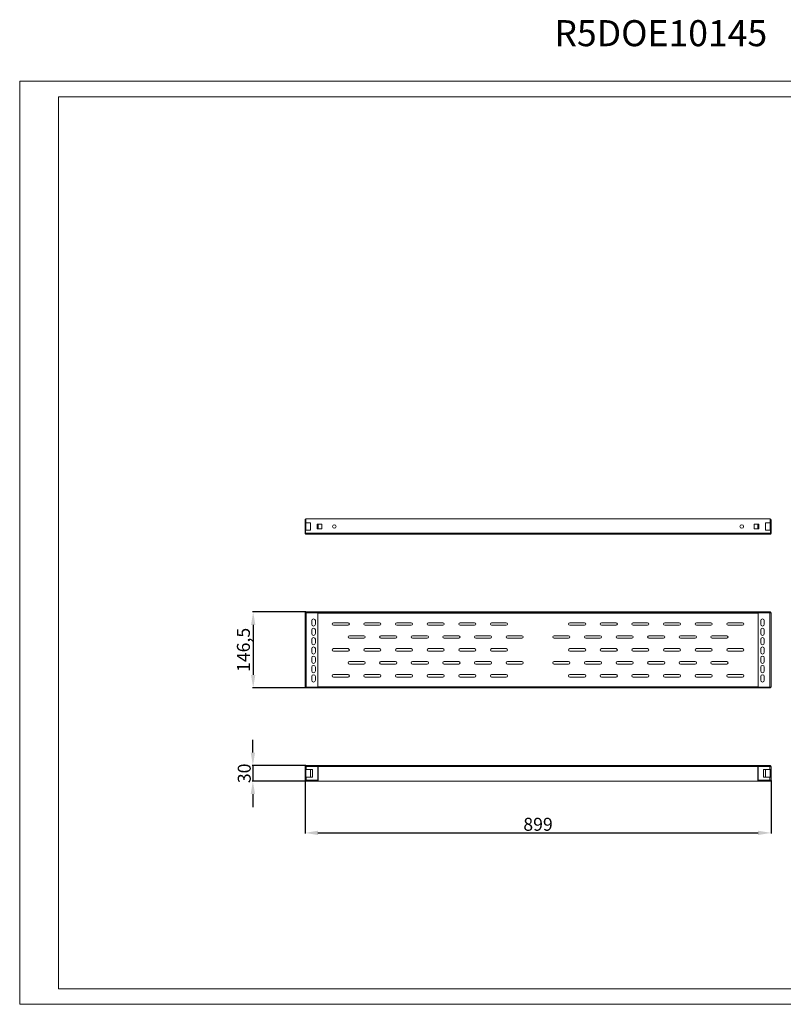
# Model space of a CAD drawing. Units: millimetres. Extents: x 1765 to 4288, y 705 to 2606.
# Drawn here: x 1765 to 3238, y 705 to 2606 of the extents above; entities that cross this region are included whole.
import ezdxf

# ---------------------------------------------------------------- set-up
doc = ezdxf.new("R2010")
doc.units = ezdxf.units.MM
doc.layers.add('2', color=7, linetype='Continuous')
doc.styles.get("Standard").update_dxf_attribs({"font": 'arial.ttf'})
doc.dimstyles.new('ISO-25', dxfattribs={"dimtxt": 2.5, "dimasz": 2.5, "dimexe": 1.25, "dimexo": 0.625, "dimtad": 1, "dimtxsty": 'Standard', "dimcen": 2.5, "dimadec": 0, "dimazin": 0, "dimtfac": 1, "dimtmove": 0, "dimatfit": 3, "dimfxl": 1, "dimarcsym": 0})

# ---------------------------------------------------------------- blocks, each defined once
blk = doc.blocks.new('*D5')
at = {"layer": '2', "color": 0, "linetype": 'ByBlock', "lineweight": -2, "transparency": 16777216}
for p, q in [((2316.5, 1462.5), (2213.7, 1462.5)), ((2215, 1437.5), (2215, 1341)), ((2315.3, 1316), (2213.7, 1316))]:
    blk.add_line(p, q, dxfattribs=at)
at = {"layer": '2', "color": 0, "linetype": 'ByBlock', "transparency": 16777216}
for points in [[(2210.8, 1437.5), (2219.2, 1437.5), (2215, 1462.5)], [(2210.8, 1341), (2219.2, 1341), (2215, 1316)]]:
    blk.add_solid(points, dxfattribs=at)
at = {"layer": 'Defpoints', "color": 0, "linetype": 'ByBlock', "transparency": 16777216}
for p in [(2317.1, 1462.5), (2215, 1316), (2315.9, 1316)]:
    blk.add_point(p, dxfattribs=at)
at = {"layer": '2', "color": 0, "linetype": 'ByBlock', "transparency": 16777216, "insert": (2199.4, 1389.3), "char_height": 25, "attachment_point": 5, "rotation": 90}
blk.add_mtext('146,5', dxfattribs=at)
blk = doc.blocks.new('*D6')
at = {"layer": '2', "color": 0, "linetype": 'ByBlock', "lineweight": -2, "transparency": 16777216}
for p, q in [((2214.4, 1191), (2214.4, 1216)), ((2316.5, 1166), (2213.1, 1166)), ((2214.4, 1166), (2214.4, 1136)), ((2316.5, 1136), (2213.1, 1136)), ((2214.4, 1111), (2214.4, 1086))]:
    blk.add_line(p, q, dxfattribs=at)
at = {"layer": '2', "color": 0, "linetype": 'ByBlock', "transparency": 16777216}
for points in [[(2210.2, 1191), (2218.6, 1191), (2214.4, 1166)], [(2210.2, 1111), (2218.6, 1111), (2214.4, 1136)]]:
    blk.add_solid(points, dxfattribs=at)
at = {"layer": 'Defpoints', "color": 0, "linetype": 'ByBlock', "transparency": 16777216}
for p in [(2317.1, 1166), (2214.4, 1136), (2317.1, 1136)]:
    blk.add_point(p, dxfattribs=at)
at = {"layer": '2', "color": 0, "linetype": 'ByBlock', "transparency": 16777216, "insert": (2201, 1151), "char_height": 25, "attachment_point": 5, "rotation": 90}
blk.add_mtext('30', dxfattribs=at)
blk = doc.blocks.new('*D7')
at = {"layer": '2', "color": 0, "linetype": 'ByBlock', "lineweight": -2, "transparency": 16777216}
for p, q in [((2315, 1137.5), (2315, 1034.8)), ((3214, 1137.5), (3214, 1034.8)), ((2340, 1036), (3189, 1036))]:
    blk.add_line(p, q, dxfattribs=at)
at = {"layer": '2', "color": 0, "linetype": 'ByBlock', "transparency": 16777216}
for points in [[(2340, 1040.2), (2340, 1031.9), (2315, 1036)], [(3189, 1040.2), (3189, 1031.9), (3214, 1036)]]:
    blk.add_solid(points, dxfattribs=at)
at = {"layer": 'Defpoints', "color": 0, "linetype": 'ByBlock', "transparency": 16777216}
for p in [(2315, 1138.1), (3214, 1138.1), (3214, 1036)]:
    blk.add_point(p, dxfattribs=at)
at = {"layer": '2', "color": 0, "linetype": 'ByBlock', "transparency": 16777216, "insert": (2764.5, 1049.4), "char_height": 25, "attachment_point": 5}
blk.add_mtext('899', dxfattribs=at)

msp = doc.modelspace()

# ---------------------------------------------------------------- linework, layer by layer
at = {"color": 7, "linetype": 'Continuous', "lineweight": 15}
for p, q in [((1764.595, 705.147), (1764.595, 2487.147)), ((1764.595, 2487.147), (4287.595, 2487.147)), ((1839.595, 735.147), (1839.595, 2457.147)), ((1839.595, 2457.147), (4257.595, 2457.147)), ((2315, 1640.417), (2315, 1634.767)), ((2316.5, 1634.767), (2315, 1634.767)), ((2315, 1634.767), (2315, 1620.267)), ((2316.5, 1634.767), (2316.5, 1642.517)), ((2316.5, 1642.517), (3212.5, 1642.517)), ((2316.5, 1634.767), (2325.5, 1634.767)), ((2316.5, 1634.767), (2316.5, 1620.267)), ((2325.5, 1620.267), (2325.5, 1634.767)), ((3212.5, 1634.767), (3203.5, 1634.767)), ((3203.5, 1634.767), (3203.5, 1620.267)), ((3212.5, 1642.517), (3212.5, 1634.767)), ((3212.5, 1634.767), (3214, 1634.767)), ((3212.5, 1634.767), (3212.5, 1620.267)), ((3214, 1634.767), (3214, 1640.417)), ((3214, 1620.267), (3214, 1634.767)), ((2315, 1620.267), (2315, 1614.617)), ((2315.9, 1620.267), (2315, 1620.267)), ((2315.9, 1620.267), (2325.5, 1620.267)), ((2315.9, 1614.617), (2315.9, 1620.267)), ((2347.5, 1632.017), (2338.5, 1632.017)), ((2338.5, 1632.017), (2338.5, 1623.017)), ((2338.5, 1623.017), (2347.5, 1623.017)), ((2340, 1623.017), (2340, 1632.017)), ((2340.5, 1632.017), (2340.5, 1623.017)), ((2347.5, 1623.017), (2347.5, 1632.017)), ((3181.5, 1632.017), (3181.5, 1623.017)), ((3190.5, 1632.017), (3181.5, 1632.017)), ((3181.5, 1623.017), (3190.5, 1623.017)), ((3188.5, 1632.017), (3188.5, 1623.017)), ((3189, 1632.017), (3189, 1623.017)), ((3190.5, 1623.017), (3190.5, 1632.017)), ((3203.5, 1620.267), (3213.1, 1620.267)), ((3213.1, 1620.267), (3213.1, 1614.617)), ((3213.1, 1620.267), (3214, 1620.267)), ((3214, 1614.617), (3214, 1620.267)), ((2315.9, 1614.617), (2315, 1614.617)), ((2315.9, 1614.617), (3213.1, 1614.617)), ((3211.9, 1612.517), (2317.1, 1612.517)), ((3214, 1614.617), (3213.1, 1614.617)), ((2315, 1317.527), (2315, 1460.417)), ((2317.1, 1461.017), (2317.1, 1462.517)), ((2340, 1462.517), (2317.1, 1462.517)), ((2317.1, 1461.017), (2317.1, 1317.527)), ((2317.1, 1461.017), (2340, 1461.017)), ((2328, 1438.767), (2328, 1445.767)), ((2335, 1445.767), (2335, 1438.767)), ((2340, 1461.017), (2340, 1462.517)), ((2340, 1461.017), (2340, 1317.527)), ((2340, 1461.017), (2340.35, 1461.017)), ((2340.35, 1461.017), (2340.35, 1460.267)), ((2340.5, 1462.517), (2340.5, 1461.017)), ((3188.5, 1462.517), (2340.5, 1462.517)), ((2340.5, 1461.017), (3188.5, 1461.017)), ((2340.5, 1460.417), (2340.5, 1461.017)), ((3188.5, 1460.417), (2340.5, 1460.417)), ((2340.5, 1460.417), (2340.5, 1460.267)), ((3188.5, 1461.017), (3188.5, 1462.517)), ((3188.5, 1461.017), (3188.5, 1460.417)), ((3188.5, 1460.417), (3188.5, 1460.267)), ((3188.65, 1460.267), (3188.65, 1461.017)), ((3188.65, 1461.017), (3189, 1461.017)), ((3211.9, 1462.517), (3189, 1462.517)), ((3189, 1462.517), (3189, 1461.017)), ((3189, 1317.527), (3189, 1461.017)), ((3189, 1461.017), (3211.9, 1461.017)), ((3194, 1438.767), (3194, 1445.767)), ((3201, 1445.767), (3201, 1438.767)), ((3211.9, 1462.517), (3211.9, 1461.017)), ((3211.9, 1317.527), (3211.9, 1461.017)), ((3214, 1460.417), (3214, 1317.527)), ((2328, 1420.767), (2328, 1427.767)), ((2335, 1427.767), (2335, 1420.767)), ((2398, 1441.767), (2370, 1441.767)), ((2370, 1436.767), (2398, 1436.767)), ((2459, 1441.767), (2431, 1441.767)), ((2431, 1436.767), (2459, 1436.767)), ((2520, 1441.767), (2492, 1441.767)), ((2492, 1436.767), (2520, 1436.767)), ((2581, 1441.767), (2553, 1441.767)), ((2553, 1436.767), (2581, 1436.767)), ((2642, 1441.767), (2614, 1441.767)), ((2614, 1436.767), (2642, 1436.767)), ((2703, 1441.767), (2675, 1441.767)), ((2675, 1436.767), (2703, 1436.767)), ((2854, 1441.767), (2826, 1441.767)), ((2826, 1436.767), (2854, 1436.767)), ((2915, 1441.767), (2887, 1441.767)), ((2887, 1436.767), (2915, 1436.767)), ((2976, 1441.767), (2948, 1441.767)), ((2948, 1436.767), (2976, 1436.767)), ((3037, 1441.767), (3009, 1441.767)), ((3009, 1436.767), (3037, 1436.767)), ((3098, 1441.767), (3070, 1441.767)), ((3070, 1436.767), (3098, 1436.767)), ((3159, 1441.767), (3131, 1441.767)), ((3131, 1436.767), (3159, 1436.767)), ((3194, 1420.767), (3194, 1427.767)), ((3201, 1427.767), (3201, 1420.767)), ((2328, 1402.767), (2328, 1409.767)), ((2335, 1409.767), (2335, 1402.767)), ((2428.5, 1416.767), (2400.5, 1416.767)), ((2400.5, 1411.767), (2428.5, 1411.767)), ((2489.5, 1416.767), (2461.5, 1416.767)), ((2461.5, 1411.767), (2489.5, 1411.767)), ((2550.5, 1416.767), (2522.5, 1416.767)), ((2522.5, 1411.767), (2550.5, 1411.767)), ((2611.5, 1416.767), (2583.5, 1416.767)), ((2583.5, 1411.767), (2611.5, 1411.767)), ((2672.5, 1416.767), (2644.5, 1416.767)), ((2644.5, 1411.767), (2672.5, 1411.767)), ((2733.5, 1416.767), (2705.5, 1416.767)), ((2705.5, 1411.767), (2733.5, 1411.767)), ((2823.5, 1416.767), (2795.5, 1416.767)), ((2795.5, 1411.767), (2823.5, 1411.767)), ((2884.5, 1416.767), (2856.5, 1416.767)), ((2856.5, 1411.767), (2884.5, 1411.767)), ((2945.5, 1416.767), (2917.5, 1416.767)), ((2917.5, 1411.767), (2945.5, 1411.767)), ((3006.5, 1416.767), (2978.5, 1416.767)), ((2978.5, 1411.767), (3006.5, 1411.767)), ((3067.5, 1416.767), (3039.5, 1416.767)), ((3039.5, 1411.767), (3067.5, 1411.767)), ((3128.5, 1416.767), (3100.5, 1416.767)), ((3100.5, 1411.767), (3128.5, 1411.767)), ((3194, 1402.767), (3194, 1409.767)), ((3201, 1409.767), (3201, 1402.767)), ((2328, 1384.767), (2328, 1391.767)), ((2335, 1391.767), (2335, 1384.767)), ((2398, 1391.767), (2370, 1391.767)), ((2459, 1391.767), (2431, 1391.767)), ((2520, 1391.767), (2492, 1391.767)), ((2581, 1391.767), (2553, 1391.767)), ((2642, 1391.767), (2614, 1391.767)), ((2703, 1391.767), (2675, 1391.767)), ((2854, 1391.767), (2826, 1391.767)), ((2915, 1391.767), (2887, 1391.767)), ((2976, 1391.767), (2948, 1391.767)), ((3037, 1391.767), (3009, 1391.767)), ((3098, 1391.767), (3070, 1391.767)), ((3159, 1391.767), (3131, 1391.767)), ((3194, 1384.767), (3194, 1391.767)), ((3201, 1391.767), (3201, 1384.767)), ((2328, 1366.767), (2328, 1373.767)), ((2335, 1373.767), (2335, 1366.767)), ((2370, 1386.767), (2398, 1386.767)), ((2431, 1386.767), (2459, 1386.767)), ((2492, 1386.767), (2520, 1386.767)), ((2553, 1386.767), (2581, 1386.767)), ((2614, 1386.767), (2642, 1386.767)), ((2675, 1386.767), (2703, 1386.767)), ((2826, 1386.767), (2854, 1386.767)), ((2887, 1386.767), (2915, 1386.767)), ((2948, 1386.767), (2976, 1386.767)), ((3009, 1386.767), (3037, 1386.767)), ((3070, 1386.767), (3098, 1386.767)), ((3131, 1386.767), (3159, 1386.767)), ((3194, 1366.767), (3194, 1373.767)), ((3201, 1373.767), (3201, 1366.767)), ((2328, 1355.767), (2328, 1348.767)), ((2335, 1348.767), (2335, 1355.767)), ((2428.5, 1366.767), (2400.5, 1366.767)), ((2400.5, 1361.767), (2428.5, 1361.767)), ((2489.5, 1366.767), (2461.5, 1366.767)), ((2461.5, 1361.767), (2489.5, 1361.767)), ((2550.5, 1366.767), (2522.5, 1366.767)), ((2522.5, 1361.767), (2550.5, 1361.767)), ((2611.5, 1366.767), (2583.5, 1366.767)), ((2583.5, 1361.767), (2611.5, 1361.767)), ((2672.5, 1366.767), (2644.5, 1366.767)), ((2644.5, 1361.767), (2672.5, 1361.767)), ((2733.5, 1366.767), (2705.5, 1366.767)), ((2705.5, 1361.767), (2733.5, 1361.767)), ((2823.5, 1366.767), (2795.5, 1366.767)), ((2795.5, 1361.767), (2823.5, 1361.767)), ((2884.5, 1366.767), (2856.5, 1366.767)), ((2856.5, 1361.767), (2884.5, 1361.767)), ((2945.5, 1366.767), (2917.5, 1366.767)), ((2917.5, 1361.767), (2945.5, 1361.767)), ((3006.5, 1366.767), (2978.5, 1366.767)), ((2978.5, 1361.767), (3006.5, 1361.767)), ((3067.5, 1366.767), (3039.5, 1366.767)), ((3039.5, 1361.767), (3067.5, 1361.767)), ((3128.5, 1366.767), (3100.5, 1366.767)), ((3100.5, 1361.767), (3128.5, 1361.767)), ((3194, 1355.767), (3194, 1348.767)), ((3201, 1348.767), (3201, 1355.767)), ((2328, 1330.767), (2328, 1337.767)), ((2335, 1337.767), (2335, 1330.767)), ((2398, 1341.767), (2370, 1341.767)), ((2370, 1336.767), (2398, 1336.767)), ((2459, 1341.767), (2431, 1341.767)), ((2431, 1336.767), (2459, 1336.767)), ((2520, 1341.767), (2492, 1341.767)), ((2492, 1336.767), (2520, 1336.767)), ((2581, 1341.767), (2553, 1341.767)), ((2553, 1336.767), (2581, 1336.767)), ((2642, 1341.767), (2614, 1341.767)), ((2614, 1336.767), (2642, 1336.767)), ((2703, 1341.767), (2675, 1341.767)), ((2675, 1336.767), (2703, 1336.767)), ((2854, 1341.767), (2826, 1341.767)), ((2826, 1336.767), (2854, 1336.767)), ((2915, 1341.767), (2887, 1341.767)), ((2887, 1336.767), (2915, 1336.767)), ((2976, 1341.767), (2948, 1341.767)), ((2948, 1336.767), (2976, 1336.767)), ((3037, 1341.767), (3009, 1341.767)), ((3009, 1336.767), (3037, 1336.767)), ((3098, 1341.767), (3070, 1341.767)), ((3070, 1336.767), (3098, 1336.767)), ((3159, 1341.767), (3131, 1341.767)), ((3131, 1336.767), (3159, 1336.767)), ((3194, 1330.767), (3194, 1337.767)), ((3201, 1337.767), (3201, 1330.767)), ((2317.1, 1317.527), (2315, 1317.527)), ((2315.9, 1317.517), (2315.9, 1316.017)), ((2315.9, 1317.517), (2316.5, 1317.517)), ((2315.9, 1316.017), (2316.5, 1316.017)), ((2316.5, 1317.517), (3212.5, 1317.517)), ((2316.5, 1316.017), (2316.5, 1317.517)), ((2316.5, 1316.017), (3212.5, 1316.017)), ((2340, 1317.527), (2317.1, 1317.527)), ((3211.9, 1317.527), (3189, 1317.527)), ((3214, 1317.527), (3211.9, 1317.527)), ((3212.5, 1317.517), (3212.5, 1316.017)), ((3212.5, 1317.517), (3213.1, 1317.517)), ((3212.5, 1316.017), (3213.1, 1316.017)), ((3213.1, 1317.517), (3213.1, 1316.017)), ((2315, 1158.267), (2315, 1163.917)), ((2316.894, 1164.48), (2317.1, 1164.517)), ((2317.1, 1166.017), (2317.1, 1164.517)), ((2340.35, 1166.017), (2317.1, 1166.017)), ((2317.1, 1164.517), (2340.35, 1164.517)), ((2317.1, 1164.507), (2317.1, 1158.267)), ((2317.1, 1164.507), (2340, 1164.507)), ((2340, 1164.507), (2340, 1137.527)), ((2340.35, 1164.517), (2340.35, 1166.017)), ((2340.35, 1166.017), (2340.5, 1166.017)), ((2340.5, 1164.517), (2340.35, 1164.517)), ((2340.5, 1163.917), (2340.5, 1166.017)), ((2340.5, 1166.017), (3188.5, 1166.017)), ((3188.5, 1163.917), (2340.5, 1163.917)), ((2340.5, 1163.917), (2340.5, 1136.017)), ((3188.5, 1166.017), (3188.5, 1163.917)), ((3188.5, 1166.017), (3188.65, 1166.017)), ((3188.65, 1164.517), (3188.5, 1164.517)), ((3188.5, 1136.017), (3188.5, 1163.917)), ((3188.65, 1164.517), (3188.65, 1166.017)), ((3211.9, 1166.017), (3188.65, 1166.017)), ((3188.65, 1164.517), (3211.9, 1164.517)), ((3189, 1137.527), (3189, 1164.507)), ((3189, 1164.507), (3211.9, 1164.507)), ((3211.9, 1164.517), (3211.9, 1166.017)), ((3211.9, 1158.267), (3211.9, 1164.507)), ((3214, 1163.917), (3214, 1158.267)), ((2317.1, 1158.267), (2315, 1158.267)), ((2315, 1158.267), (2315, 1156.517)), ((2316.5, 1156.517), (2315, 1156.517)), ((2315, 1156.517), (2315, 1154.517)), ((2315, 1154.517), (2316.5, 1154.517)), ((2315, 1147.517), (2315, 1154.517)), ((2315, 1147.517), (2316.5, 1147.517)), ((2315, 1147.517), (2315, 1145.517)), ((2316.5, 1145.517), (2315, 1145.517)), ((2315, 1145.517), (2315, 1143.767)), ((2315, 1138.117), (2315, 1143.767)), ((2315, 1143.767), (2317.1, 1143.767)), ((2316.5, 1156.517), (2316.5, 1158.267)), ((2316.5, 1156.517), (2316.5, 1154.517)), ((2316.5, 1147.517), (2316.5, 1154.517)), ((2316.5, 1147.517), (2316.5, 1145.517)), ((2316.5, 1143.767), (2316.5, 1145.517)), ((2329.5, 1158.267), (2317.1, 1158.267)), ((2317.1, 1143.767), (2317.1, 1137.527)), ((2317.1, 1143.767), (2329.5, 1143.767)), ((2325.5, 1158.267), (2325.5, 1143.767)), ((2329.5, 1143.767), (2329.5, 1158.267)), ((2340, 1155.517), (2340.5, 1155.517)), ((2340.5, 1146.517), (2340, 1146.517)), ((3188.5, 1155.517), (3189, 1155.517)), ((3189, 1146.517), (3188.5, 1146.517)), ((3211.9, 1158.267), (3199.5, 1158.267)), ((3199.5, 1158.267), (3199.5, 1143.767)), ((3199.5, 1143.767), (3211.9, 1143.767)), ((3203.5, 1143.767), (3203.5, 1158.267)), ((3214, 1158.267), (3211.9, 1158.267)), ((3211.9, 1137.527), (3211.9, 1143.767)), ((3211.9, 1143.767), (3214, 1143.767)), ((3212.5, 1158.267), (3212.5, 1156.517)), ((3212.5, 1156.517), (3214, 1156.517)), ((3212.5, 1156.517), (3212.5, 1154.517)), ((3214, 1154.517), (3212.5, 1154.517)), ((3212.5, 1154.517), (3212.5, 1147.517)), ((3214, 1147.517), (3212.5, 1147.517)), ((3212.5, 1147.517), (3212.5, 1145.517)), ((3212.5, 1145.517), (3214, 1145.517)), ((3212.5, 1145.517), (3212.5, 1143.767)), ((3214, 1156.517), (3214, 1158.267)), ((3214, 1154.517), (3214, 1156.517)), ((3214, 1154.517), (3214, 1147.517)), ((3214, 1145.517), (3214, 1147.517)), ((3214, 1143.767), (3214, 1145.517)), ((3214, 1143.767), (3214, 1138.117)), ((2316.5, 1136.017), (2317.1, 1136.017)), ((2340, 1137.527), (2317.1, 1137.527)), ((2317.1, 1136.017), (2317.1, 1137.517)), ((2317.1, 1137.517), (2340, 1137.517)), ((2317.1, 1136.017), (2340, 1136.017)), ((2340, 1136.017), (2340, 1137.517)), ((2340, 1136.017), (2340.5, 1136.017)), ((3188.5, 1136.017), (2340.5, 1136.017)), ((3188.5, 1136.017), (3189, 1136.017)), ((3211.9, 1137.527), (3189, 1137.527)), ((3189, 1137.517), (3211.9, 1137.517)), ((3189, 1136.017), (3189, 1137.517)), ((3189, 1136.017), (3211.9, 1136.017)), ((3211.9, 1137.517), (3211.9, 1136.017)), ((3211.9, 1136.017), (3212.5, 1136.017)), ((1839.595, 735.147), (4257.595, 735.147)), ((1764.595, 705.147), (4287.595, 705.147))]:
    msp.add_line(p, q, dxfattribs=at)
at = {"color": 8, "linetype": 'Continuous', "lineweight": 15}
for p, q in [((2340, 1318.117), (3189, 1318.117)), ((2340.5, 1163.917), (2340, 1163.917)), ((3189, 1163.917), (3188.5, 1163.917))]:
    msp.add_line(p, q, dxfattribs=at)
at = {"color": 7, "linetype": 'Continuous', "lineweight": 15}
for centre in [(2371.5, 1627.517), (3157.5, 1627.517)]:
    msp.add_circle(centre, 3.5, dxfattribs=at)
for centre, radius, start, end in [((2317.1, 1640.417), 2.1, 106.60155, 180), ((3211.9, 1640.417), 2.1, 0, 73.39845), ((2331.5, 1445.767), 3.5, 0, 180), ((2340.425, 1460.267), 0.075, 180, 0), ((3188.575, 1460.267), 0.075, 180, 0), ((3197.5, 1445.767), 3.5, 0, 180), ((2331.5, 1438.767), 3.5, 180, 0), ((2331.5, 1427.767), 3.5, 0, 180), ((2370, 1439.267), 2.5, 90, 270), ((2398, 1439.267), 2.5, 270, 90), ((2431, 1439.267), 2.5, 90, 270), ((2459, 1439.267), 2.5, 270, 90), ((2492, 1439.267), 2.5, 90, 270), ((2520, 1439.267), 2.5, 270, 90), ((2553, 1439.267), 2.5, 90, 270), ((2581, 1439.267), 2.5, 270, 90), ((2614, 1439.267), 2.5, 90, 270), ((2642, 1439.267), 2.5, 270, 90), ((2675, 1439.267), 2.5, 90, 270), ((2703, 1439.267), 2.5, 270, 90), ((2826, 1439.267), 2.5, 90, 270), ((2854, 1439.267), 2.5, 270, 90), ((2887, 1439.267), 2.5, 90, 270), ((2915, 1439.267), 2.5, 270, 90), ((2948, 1439.267), 2.5, 90, 270), ((2976, 1439.267), 2.5, 270, 90), ((3009, 1439.267), 2.5, 90, 270), ((3037, 1439.267), 2.5, 270, 90), ((3070, 1439.267), 2.5, 90, 270), ((3098, 1439.267), 2.5, 270, 90), ((3131, 1439.267), 2.5, 90, 270), ((3159, 1439.267), 2.5, 270, 90), ((3197.5, 1438.767), 3.5, 180, 0), ((3197.5, 1427.767), 3.5, 0, 180), ((2331.5, 1420.767), 3.5, 180, 0), ((2331.5, 1409.767), 3.5, 0, 180), ((2400.5, 1414.267), 2.5, 90, 270), ((2428.5, 1414.267), 2.5, 270, 90), ((2461.5, 1414.267), 2.5, 90, 270), ((2489.5, 1414.267), 2.5, 270, 90), ((2522.5, 1414.267), 2.5, 90, 270), ((2550.5, 1414.267), 2.5, 270, 90), ((2583.5, 1414.267), 2.5, 90, 270), ((2611.5, 1414.267), 2.5, 270, 90), ((2644.5, 1414.267), 2.5, 90, 270), ((2672.5, 1414.267), 2.5, 270, 90), ((2705.5, 1414.267), 2.5, 90, 270), ((2733.5, 1414.267), 2.5, 270, 90), ((2795.5, 1414.267), 2.5, 90, 270), ((2823.5, 1414.267), 2.5, 270, 90), ((2856.5, 1414.267), 2.5, 90, 270), ((2884.5, 1414.267), 2.5, 270, 90), ((2917.5, 1414.267), 2.5, 90, 270), ((2945.5, 1414.267), 2.5, 270, 90), ((2978.5, 1414.267), 2.5, 90, 270), ((3006.5, 1414.267), 2.5, 270, 90), ((3039.5, 1414.267), 2.5, 90, 270), ((3067.5, 1414.267), 2.5, 270, 90), ((3100.5, 1414.267), 2.5, 90, 270), ((3128.5, 1414.267), 2.5, 270, 90), ((3197.5, 1420.767), 3.5, 180, 0), ((3197.5, 1409.767), 3.5, 0, 180), ((2331.5, 1402.767), 3.5, 180, 0), ((2331.5, 1391.767), 3.5, 0, 180), ((2370, 1389.267), 2.5, 90, 270), ((2398, 1389.267), 2.5, 270, 90), ((2431, 1389.267), 2.5, 90, 270), ((2459, 1389.267), 2.5, 270, 90), ((2492, 1389.267), 2.5, 90, 270), ((2520, 1389.267), 2.5, 270, 90), ((2553, 1389.267), 2.5, 90, 270), ((2581, 1389.267), 2.5, 270, 90), ((2614, 1389.267), 2.5, 90, 270), ((2642, 1389.267), 2.5, 270, 90), ((2675, 1389.267), 2.5, 90, 270), ((2703, 1389.267), 2.5, 270, 90), ((2826, 1389.267), 2.5, 90, 270), ((2854, 1389.267), 2.5, 270, 90), ((2887, 1389.267), 2.5, 90, 270), ((2915, 1389.267), 2.5, 270, 90), ((2948, 1389.267), 2.5, 90, 270), ((2976, 1389.267), 2.5, 270, 90), ((3009, 1389.267), 2.5, 90, 270), ((3037, 1389.267), 2.5, 270, 90), ((3070, 1389.267), 2.5, 90, 270), ((3098, 1389.267), 2.5, 270, 90), ((3131, 1389.267), 2.5, 90, 270), ((3159, 1389.267), 2.5, 270, 90), ((3197.5, 1402.767), 3.5, 180, 0), ((3197.5, 1391.767), 3.5, 0, 180), ((2331.5, 1384.767), 3.5, 180, 0), ((2331.5, 1373.767), 3.5, 0, 180), ((3197.5, 1384.767), 3.5, 180, 0), ((3197.5, 1373.767), 3.5, 0, 180), ((2331.5, 1366.767), 3.5, 180, 0), ((2331.5, 1355.767), 3.5, 0, 180), ((2400.5, 1364.267), 2.5, 90, 270), ((2428.5, 1364.267), 2.5, 270, 90), ((2461.5, 1364.267), 2.5, 90, 270), ((2489.5, 1364.267), 2.5, 270, 90), ((2522.5, 1364.267), 2.5, 90, 270), ((2550.5, 1364.267), 2.5, 270, 90), ((2583.5, 1364.267), 2.5, 90, 270), ((2611.5, 1364.267), 2.5, 270, 90), ((2644.5, 1364.267), 2.5, 90, 270), ((2672.5, 1364.267), 2.5, 270, 90), ((2705.5, 1364.267), 2.5, 90, 270), ((2733.5, 1364.267), 2.5, 270, 90), ((2795.5, 1364.267), 2.5, 90, 270), ((2823.5, 1364.267), 2.5, 270, 90), ((2856.5, 1364.267), 2.5, 90, 270), ((2884.5, 1364.267), 2.5, 270, 90), ((2917.5, 1364.267), 2.5, 90, 270), ((2945.5, 1364.267), 2.5, 270, 90), ((2978.5, 1364.267), 2.5, 90, 270), ((3006.5, 1364.267), 2.5, 270, 90), ((3039.5, 1364.267), 2.5, 90, 270), ((3067.5, 1364.267), 2.5, 270, 90), ((3100.5, 1364.267), 2.5, 90, 270), ((3128.5, 1364.267), 2.5, 270, 90), ((3197.5, 1366.767), 3.5, 180, 0), ((3197.5, 1355.767), 3.5, 0, 180), ((2331.5, 1348.767), 3.5, 180, 0), ((2331.5, 1337.767), 3.5, 0, 180), ((2331.5, 1330.767), 3.5, 180, 0), ((2370, 1339.267), 2.5, 90, 270), ((2398, 1339.267), 2.5, 270, 90), ((2431, 1339.267), 2.5, 90, 270), ((2459, 1339.267), 2.5, 270, 90), ((2492, 1339.267), 2.5, 90, 270), ((2520, 1339.267), 2.5, 270, 90), ((2553, 1339.267), 2.5, 90, 270), ((2581, 1339.267), 2.5, 270, 90), ((2614, 1339.267), 2.5, 90, 270), ((2642, 1339.267), 2.5, 270, 90), ((2675, 1339.267), 2.5, 90, 270), ((2703, 1339.267), 2.5, 270, 90), ((2826, 1339.267), 2.5, 90, 270), ((2854, 1339.267), 2.5, 270, 90), ((2887, 1339.267), 2.5, 90, 270), ((2915, 1339.267), 2.5, 270, 90), ((2948, 1339.267), 2.5, 90, 270), ((2976, 1339.267), 2.5, 270, 90), ((3009, 1339.267), 2.5, 90, 270), ((3037, 1339.267), 2.5, 270, 90), ((3070, 1339.267), 2.5, 90, 270), ((3098, 1339.267), 2.5, 270, 90), ((3131, 1339.267), 2.5, 90, 270), ((3159, 1339.267), 2.5, 270, 90), ((3197.5, 1348.767), 3.5, 180, 0), ((3197.5, 1337.767), 3.5, 0, 180), ((3197.5, 1330.767), 3.5, 180, 0)]:
    msp.add_arc(centre, radius, start, end, dxfattribs=at)
for points, knots in [([(2315, 1614.617), (2315, 1614.478), (2315.013, 1614.342), (2315.066, 1614.074), (2315.107, 1613.941), (2315.212, 1613.686), (2315.277, 1613.566), (2315.429, 1613.338), (2315.517, 1613.23), (2315.711, 1613.036), (2315.817, 1612.949), (2316.045, 1612.796), (2316.168, 1612.73), (2316.547, 1612.573), (2316.822, 1612.517), (2317.1, 1612.517)], [0, 0, 0, 0, 0.125, 0.125, 0.25, 0.25, 0.375, 0.375, 0.5, 0.5, 0.625, 0.625, 0.75, 0.75, 1, 1, 1, 1]), ([(2317.1, 1612.517), (2317.049, 1612.517), (2316.999, 1612.531), (2316.9, 1612.584), (2316.85, 1612.624), (2316.749, 1612.73), (2316.7, 1612.794), (2316.6, 1612.946), (2316.55, 1613.035), (2316.45, 1613.229), (2316.4, 1613.335), (2316.3, 1613.563), (2316.25, 1613.686), (2316.15, 1613.939), (2316.101, 1614.07), (2316.001, 1614.34), (2315.95, 1614.478), (2315.9, 1614.617)], [0, 0, 0, 0, 0.125, 0.125, 0.25, 0.25, 0.375, 0.375, 0.5, 0.5, 0.625, 0.625, 0.75, 0.75, 0.875, 0.875, 1, 1, 1, 1]), ([(3213.1, 1614.617), (3213.049, 1614.478), (3212.999, 1614.342), (3212.9, 1614.074), (3212.85, 1613.941), (3212.749, 1613.686), (3212.7, 1613.565), (3212.6, 1613.338), (3212.55, 1613.23), (3212.45, 1613.035), (3212.4, 1612.949), (3212.3, 1612.796), (3212.25, 1612.73), (3212.15, 1612.625), (3212.101, 1612.585), (3212.001, 1612.531), (3211.95, 1612.517), (3211.9, 1612.517)], [0, 0, 0, 0, 0.125, 0.125, 0.25, 0.25, 0.375, 0.375, 0.5, 0.5, 0.625, 0.625, 0.75, 0.75, 0.875, 0.875, 1, 1, 1, 1]), ([(3211.9, 1612.517), (3212.038, 1612.517), (3212.175, 1612.531), (3212.443, 1612.584), (3212.576, 1612.624), (3212.83, 1612.73), (3212.951, 1612.794), (3213.179, 1612.946), (3213.287, 1613.035), (3213.481, 1613.229), (3213.568, 1613.334), (3213.721, 1613.563), (3213.787, 1613.686), (3213.944, 1614.064), (3214, 1614.34), (3214, 1614.617)], [0, 0, 0, 0, 0.125, 0.125, 0.25, 0.25, 0.375, 0.375, 0.5, 0.5, 0.625, 0.625, 0.75, 0.75, 1, 1, 1, 1]), ([(2317.1, 1462.517), (2316.961, 1462.517), (2316.825, 1462.504), (2316.556, 1462.45), (2316.423, 1462.41), (2316.169, 1462.305), (2316.048, 1462.24), (2315.82, 1462.088), (2315.712, 1461.999), (2315.518, 1461.806), (2315.431, 1461.7), (2315.278, 1461.471), (2315.213, 1461.349), (2315.055, 1460.97), (2315, 1460.694), (2315, 1460.417)], [0, 0, 0, 0, 0.125, 0.125, 0.25, 0.25, 0.375, 0.375, 0.5, 0.5, 0.625, 0.625, 0.75, 0.75, 1, 1, 1, 1]), ([(2315, 1460.417), (2315, 1460.442), (2315.013, 1460.467), (2315.066, 1460.517), (2315.107, 1460.542), (2315.212, 1460.592), (2315.277, 1460.617), (2315.429, 1460.667), (2315.517, 1460.692), (2315.711, 1460.742), (2315.817, 1460.767), (2316.045, 1460.817), (2316.168, 1460.842), (2316.547, 1460.917), (2316.822, 1460.967), (2317.1, 1461.017)], [0, 0, 0, 0, 0.125, 0.125, 0.25, 0.25, 0.375, 0.375, 0.5, 0.5, 0.625, 0.625, 0.75, 0.75, 1, 1, 1, 1]), ([(3214, 1460.417), (3214, 1460.556), (3213.986, 1460.692), (3213.933, 1460.96), (3213.892, 1461.094), (3213.787, 1461.348), (3213.723, 1461.469), (3213.57, 1461.697), (3213.482, 1461.805), (3213.288, 1461.998), (3213.183, 1462.085), (3212.954, 1462.239), (3212.831, 1462.304), (3212.452, 1462.461), (3212.177, 1462.517), (3211.9, 1462.517)], [0, 0, 0, 0, 0.125, 0.125, 0.25, 0.25, 0.375, 0.375, 0.5, 0.5, 0.625, 0.625, 0.75, 0.75, 1, 1, 1, 1]), ([(3211.9, 1461.017), (3212.038, 1460.992), (3212.175, 1460.967), (3212.443, 1460.917), (3212.576, 1460.892), (3212.83, 1460.842), (3212.951, 1460.817), (3213.179, 1460.768), (3213.287, 1460.742), (3213.481, 1460.692), (3213.568, 1460.668), (3213.721, 1460.618), (3213.787, 1460.592), (3213.944, 1460.518), (3214, 1460.468), (3214, 1460.417)], [0, 0, 0, 0, 0.125, 0.125, 0.25, 0.25, 0.375, 0.375, 0.5, 0.5, 0.625, 0.625, 0.75, 0.75, 1, 1, 1, 1]), ([(2317.1, 1166.017), (2316.961, 1166.017), (2316.825, 1166.004), (2316.556, 1165.95), (2316.423, 1165.91), (2316.169, 1165.805), (2316.048, 1165.74), (2315.82, 1165.588), (2315.712, 1165.499), (2315.518, 1165.306), (2315.431, 1165.2), (2315.278, 1164.971), (2315.213, 1164.849), (2315.055, 1164.47), (2315, 1164.194), (2315, 1163.917)], [0, 0, 0, 0, 0.125, 0.125, 0.25, 0.25, 0.375, 0.375, 0.5, 0.5, 0.625, 0.625, 0.75, 0.75, 1, 1, 1, 1]), ([(2315, 1163.917), (2315, 1163.942), (2315.013, 1163.966), (2315.066, 1164.015), (2315.107, 1164.04), (2315.212, 1164.089), (2315.277, 1164.114), (2315.429, 1164.163), (2315.517, 1164.188), (2315.711, 1164.237), (2315.817, 1164.261), (2316.045, 1164.31), (2316.168, 1164.335), (2316.547, 1164.408), (2316.822, 1164.458), (2317.1, 1164.507)], [0, 0, 0, 0, 0.125, 0.125, 0.25, 0.25, 0.375, 0.375, 0.5, 0.5, 0.625, 0.625, 0.75, 0.75, 1, 1, 1, 1]), ([(3214, 1163.917), (3214, 1164.056), (3213.986, 1164.192), (3213.933, 1164.46), (3213.892, 1164.594), (3213.787, 1164.848), (3213.723, 1164.969), (3213.57, 1165.197), (3213.482, 1165.305), (3213.288, 1165.498), (3213.183, 1165.585), (3212.954, 1165.739), (3212.831, 1165.804), (3212.452, 1165.961), (3212.177, 1166.017), (3211.9, 1166.017)], [0, 0, 0, 0, 0.125, 0.125, 0.25, 0.25, 0.375, 0.375, 0.5, 0.5, 0.625, 0.625, 0.75, 0.75, 1, 1, 1, 1]), ([(3211.9, 1164.507), (3212.038, 1164.482), (3212.175, 1164.458), (3212.443, 1164.409), (3212.576, 1164.384), (3212.83, 1164.335), (3212.951, 1164.311), (3213.179, 1164.262), (3213.287, 1164.237), (3213.481, 1164.188), (3213.568, 1164.163), (3213.721, 1164.114), (3213.787, 1164.089), (3213.944, 1164.016), (3214, 1163.967), (3214, 1163.917)], [0, 0, 0, 0, 0.125, 0.125, 0.25, 0.25, 0.375, 0.375, 0.5, 0.5, 0.625, 0.625, 0.75, 0.75, 1, 1, 1, 1]), ([(2317.1, 1137.527), (2316.961, 1137.552), (2316.825, 1137.576), (2316.556, 1137.625), (2316.423, 1137.65), (2316.169, 1137.699), (2316.048, 1137.724), (2315.82, 1137.773), (2315.712, 1137.798), (2315.518, 1137.847), (2315.431, 1137.871), (2315.278, 1137.92), (2315.213, 1137.945), (2315.055, 1138.018), (2315, 1138.068), (2315, 1138.117)], [0, 0, 0, 0, 0.125, 0.125, 0.25, 0.25, 0.375, 0.375, 0.5, 0.5, 0.625, 0.625, 0.75, 0.75, 1, 1, 1, 1]), ([(2315, 1138.117), (2315, 1137.978), (2315.013, 1137.842), (2315.066, 1137.574), (2315.107, 1137.441), (2315.212, 1137.186), (2315.277, 1137.066), (2315.429, 1136.838), (2315.517, 1136.73), (2315.711, 1136.536), (2315.817, 1136.449), (2316.045, 1136.296), (2316.168, 1136.23), (2316.547, 1136.073), (2316.822, 1136.017), (2317.1, 1136.017)], [0, 0, 0, 0, 0.125, 0.125, 0.25, 0.25, 0.375, 0.375, 0.5, 0.5, 0.625, 0.625, 0.75, 0.75, 1, 1, 1, 1]), ([(3214, 1138.117), (3214, 1138.092), (3213.986, 1138.068), (3213.933, 1138.019), (3213.892, 1137.994), (3213.787, 1137.945), (3213.723, 1137.921), (3213.57, 1137.872), (3213.482, 1137.847), (3213.288, 1137.798), (3213.183, 1137.773), (3212.954, 1137.724), (3212.831, 1137.699), (3212.452, 1137.626), (3212.177, 1137.577), (3211.9, 1137.527)], [0, 0, 0, 0, 0.125, 0.125, 0.25, 0.25, 0.375, 0.375, 0.5, 0.5, 0.625, 0.625, 0.75, 0.75, 1, 1, 1, 1]), ([(3211.9, 1136.017), (3212.038, 1136.017), (3212.175, 1136.031), (3212.443, 1136.084), (3212.576, 1136.124), (3212.83, 1136.23), (3212.951, 1136.294), (3213.179, 1136.446), (3213.287, 1136.535), (3213.481, 1136.729), (3213.568, 1136.834), (3213.721, 1137.063), (3213.787, 1137.186), (3213.944, 1137.564), (3214, 1137.84), (3214, 1138.117)], [0, 0, 0, 0, 0.125, 0.125, 0.25, 0.25, 0.375, 0.375, 0.5, 0.5, 0.625, 0.625, 0.75, 0.75, 1, 1, 1, 1])]:
    msp.add_open_spline(points, degree=3, knots=knots, dxfattribs=at)

# ---------------------------------------------------------------- texts
at = {"layer": '2', "color": 0, "linetype": 'ByBlock'}
msp.add_text('R5DOE10145', height=50.2906, dxfattribs=at).set_placement((2796.017, 2554.683))

# ---------------------------------------------------------------- dimensions: what is measured, and where the dimension line sits
at = {"layer": '2', "color": 4, "linetype": 'ByBlock'}
for base, p1, p2, picture, middle in [((2215, 1316.017), (2317.1, 1462.517), (2315.9, 1316.017), '*D5', (2215, 1389.267)), ((2214.4, 1136.017), (2317.1, 1166.017), (2317.1, 1136.017), '*D6', (2214.4, 1151.017))]:
    dim = msp.add_linear_dim(base=base, p1=p1, p2=p2, angle=90, dimstyle='ISO-25', override={"dimtxt": 25, "dimasz": 25}, dxfattribs=at)
    dim.commit()
    dim.dimension.update_dxf_attribs({"geometry": picture, "text_midpoint": middle, "dimtype": 160})
dim = msp.add_linear_dim(base=(3214, 1036.017), p1=(2315, 1138.117), p2=(3214, 1138.117), dimstyle='ISO-25', override={"dimtxt": 25, "dimasz": 25}, dxfattribs=at)
dim.commit()
dim.dimension.update_dxf_attribs({"geometry": '*D7', "text_midpoint": (2764.5, 1036.017), "dimtype": 160})

doc.saveas('drawing.dxf')
